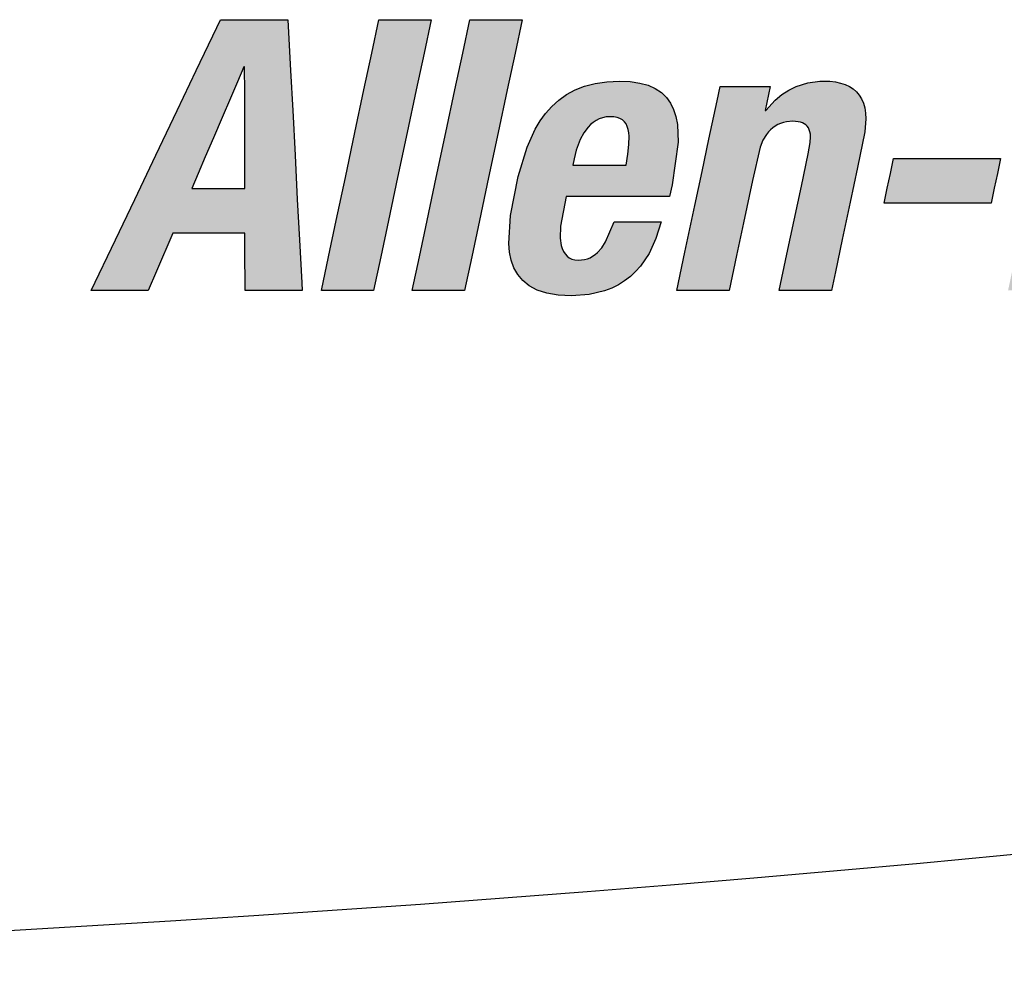
# Model space of a CAD drawing. Units: inches. Extents: x 0 to 146, y 0 to 97.
# Drawn here: x 89 to 90, y 60 to 61 of the extents above; entities that cross this region are included whole.
import ezdxf

# ---------------------------------------------------------------- set-up
doc = ezdxf.new("R2010")
doc.units = ezdxf.units.IN
doc.header["$MEASUREMENT"] = 0
doc.layers.add('Drive', color=4, linetype='Continuous')

msp = doc.modelspace()

# ---------------------------------------------------------------- hatches: boundary and pattern name
at = {"layer": 'Drive'}
h = msp.add_hatch(color=256, dxfattribs=at)
h.paths.add_polyline_path([(89.0756, 60.9531), (89.072, 61.0231), (89.0684, 61.0931), (89.0651, 61.1564), (89.0609, 61.2364), (89.0252, 61.2364), (88.9546, 61.2364), (88.9488, 61.2243), (88.9164, 61.1564), (88.8862, 61.0931), (88.8528, 61.0231), (88.8194, 60.9531), (88.7891, 60.8898), (88.751, 60.8099), (88.7741, 60.8099), (88.8406, 60.8099), (88.8536, 60.8402), (88.8795, 60.9001), (88.9268, 60.9001), (88.993, 60.9001), (88.9931, 60.8767), (88.9935, 60.8099), (89.0167, 60.8099), (89.0831, 60.8099), (89.0825, 60.8219), (89.0789, 60.8898)])
h.paths.add_polyline_path([(88.9094, 60.9705), (88.9196, 60.9943), (88.9306, 61.0202), (88.9436, 61.0505), (88.9572, 61.0823), (88.9702, 61.1127), (88.9812, 61.1385), (88.9914, 61.1623), (88.9926, 61.1623), (88.9926, 61.1569), (88.9927, 61.1263), (88.9927, 61.0979), (88.9928, 61.0664), (88.9929, 61.035), (88.9929, 61.0065), (88.993, 60.9705), (88.9649, 60.9705), (88.9375, 60.9705)], flags=16)
h.paths.add_polyline_path([(89.2337, 60.9877), (89.2488, 61.0585), (89.2631, 61.126), (89.2754, 61.1835), (89.2866, 61.2364), (89.2589, 61.2364), (89.2042, 61.2364), (89.1929, 61.1835), (89.1807, 61.126), (89.1663, 61.0585), (89.1513, 60.9877), (89.1369, 60.9202), (89.1247, 60.8628), (89.1135, 60.8099), (89.1412, 60.8099), (89.1959, 60.8099), (89.2071, 60.8628), (89.2194, 60.9202)])
h.paths.add_polyline_path([(89.3627, 60.9202), (89.3771, 60.9877), (89.3921, 61.0585), (89.4065, 61.126), (89.4187, 61.1835), (89.43, 61.2364), (89.4023, 61.2364), (89.3475, 61.2364), (89.3363, 61.1835), (89.324, 61.126), (89.3097, 61.0585), (89.2946, 60.9877), (89.2803, 60.9202), (89.2681, 60.8628), (89.2568, 60.8099), (89.2845, 60.8099), (89.3392, 60.8099), (89.3505, 60.8628)])
h.paths.add_polyline_path([(89.6087, 60.8396), (89.6164, 60.8483), (89.6298, 60.8683), (89.6406, 60.8915), (89.6489, 60.918), (89.6298, 60.918), (89.5749, 60.918), (89.5615, 60.8865), (89.5553, 60.8771), (89.5485, 60.8695), (89.543, 60.8648), (89.5349, 60.8604), (89.5259, 60.858), (89.5184, 60.8576), (89.5104, 60.8583), (89.5021, 60.8623), (89.4961, 60.869), (89.4931, 60.8759), (89.4916, 60.8809), (89.49, 60.8922), (89.4904, 60.9114), (89.4992, 60.958), (89.5038, 60.958), (89.5539, 60.958), (89.6074, 60.958), (89.6622, 60.958), (89.6662, 60.9765), (89.6756, 61.0436), (89.6745, 61.0714), (89.6722, 61.0838), (89.6686, 61.095), (89.6636, 61.1051), (89.6572, 61.114), (89.6493, 61.1216), (89.6397, 61.128), (89.6283, 61.133), (89.6152, 61.1366), (89.6002, 61.1388), (89.5832, 61.1396), (89.5632, 61.1387), (89.545, 61.136), (89.5284, 61.1316), (89.5134, 61.1257), (89.4998, 61.1184), (89.4876, 61.1097), (89.4766, 61.0998), (89.4668, 61.0888), (89.4581, 61.0768), (89.4504, 61.0639), (89.4376, 61.0358), (89.4236, 60.9896), (89.4116, 60.9279), (89.4088, 60.8839), (89.41, 60.8703), (89.4127, 60.8575), (89.4169, 60.8456), (89.423, 60.8348), (89.431, 60.8253), (89.4412, 60.8171), (89.4538, 60.8105), (89.4689, 60.8056), (89.4868, 60.8025), (89.5077, 60.8015), (89.5353, 60.8034), (89.5599, 60.8092), (89.5711, 60.8135), (89.5815, 60.8187), (89.5913, 60.8248), (89.6004, 60.8317)])
h.paths.add_polyline_path([(89.5096, 61.007), (89.5117, 61.0172), (89.5151, 61.0308), (89.5214, 61.0476), (89.527, 61.0579), (89.5339, 61.0671), (89.5378, 61.0711), (89.542, 61.0746), (89.5465, 61.0777), (89.5514, 61.0801), (89.5567, 61.0819), (89.5623, 61.0831), (89.5682, 61.0834), (89.5742, 61.0831), (89.5821, 61.0817), (89.5897, 61.0773), (89.5948, 61.0705), (89.597, 61.0636), (89.598, 61.0584), (89.5985, 61.0527), (89.5982, 61.0396), (89.5966, 61.0243), (89.5938, 61.007), (89.578, 61.007), (89.5587, 61.007), (89.5447, 61.007), (89.5254, 61.007)], flags=16)
h.paths.add_polyline_path([(89.8048, 61.0357), (89.8093, 61.0465), (89.8147, 61.0557), (89.8194, 61.0616), (89.8266, 61.0678), (89.8347, 61.0723), (89.8415, 61.0744), (89.8462, 61.0755), (89.8563, 61.0763), (89.8665, 61.0755), (89.8733, 61.0733), (89.8783, 61.0697), (89.8818, 61.0647), (89.8839, 61.0582), (89.8844, 61.0521), (89.8839, 61.0427), (89.8807, 61.0252), (89.8699, 60.9741), (89.8585, 60.9207), (89.8471, 60.8672), (89.8349, 60.8099), (89.8626, 60.8099), (89.9174, 60.8099), (89.9236, 60.8394), (89.9344, 60.8899), (89.9469, 60.9488), (89.9585, 61.0035), (89.9701, 61.0597), (89.9717, 61.0801), (89.9712, 61.0892), (89.9699, 61.0975), (89.9678, 61.1049), (89.9649, 61.1117), (89.9612, 61.1176), (89.9567, 61.1229), (89.9515, 61.1274), (89.9456, 61.1311), (89.939, 61.1342), (89.9316, 61.1366), (89.9236, 61.1383), (89.915, 61.1393), (89.8992, 61.1394), (89.8801, 61.1369), (89.8618, 61.1311), (89.8501, 61.1255), (89.839, 61.1183), (89.8284, 61.1096), (89.8125, 61.0919), (89.8208, 61.1312), (89.7944, 61.1312), (89.742, 61.1312), (89.7372, 61.1086), (89.7243, 61.0481), (89.7135, 60.9972), (89.7021, 60.9439), (89.6865, 60.8701), (89.6736, 60.8099), (89.7013, 60.8099), (89.7561, 60.8099), (89.7678, 60.865), (89.7787, 60.9165), (89.7929, 60.9831)])
h.paths.add_polyline_path([(90.1787, 60.9941), (90.1837, 61.0177), (90.179, 61.0177), (90.1522, 61.0177), (90.1272, 61.0177), (90.0995, 61.0177), (90.0719, 61.0177), (90.0469, 61.0177), (90.0153, 61.0177), (90.0103, 60.9941), (90.0053, 60.9709), (90.0003, 60.9472), (90.0051, 60.9472), (90.0319, 60.9472), (90.0569, 60.9472), (90.0845, 60.9472), (90.1122, 60.9472), (90.1372, 60.9472), (90.1688, 60.9472), (90.1738, 60.9709)])
h.paths.add_polyline_path([(90.46, 61.03), (90.4523, 61.0323), (90.4417, 61.0343), (90.4524, 61.0376), (90.4678, 61.0442), (90.4817, 61.0527), (90.494, 61.0631), (90.5047, 61.0751), (90.5137, 61.0887), (90.521, 61.1036), (90.5265, 61.1197), (90.5311, 61.1429), (90.5322, 61.1564), (90.532, 61.1686), (90.5304, 61.1797), (90.5276, 61.1896), (90.5237, 61.1984), (90.5186, 61.2062), (90.5124, 61.213), (90.5051, 61.2188), (90.4969, 61.2237), (90.4878, 61.2278), (90.4778, 61.231), (90.4554, 61.2351), (90.4262, 61.2364), (90.3583, 61.2364), (90.2863, 61.2364), (90.2837, 61.2243), (90.2693, 61.1564), (90.2558, 61.0931), (90.2409, 61.0231), (90.2261, 60.9531), (90.2126, 60.8898), (90.1956, 60.8099), (90.2228, 60.8099), (90.292, 60.8099), (90.3589, 60.8105), (90.3915, 60.8156), (90.406, 60.82), (90.4194, 60.8253), (90.4316, 60.8317), (90.4428, 60.839), (90.4529, 60.8472), (90.462, 60.8561), (90.4702, 60.8658), (90.4836, 60.887), (90.4937, 60.9101), (90.5005, 60.9347), (90.5034, 60.955), (90.5032, 60.9732), (90.502, 60.9815), (90.5, 60.9893), (90.4973, 60.9965), (90.4939, 61.0031), (90.4899, 61.0091), (90.4851, 61.0146), (90.4798, 61.0194), (90.4738, 61.0236), (90.4672, 61.0271)])
h.paths.add_polyline_path([(90.3224, 61.0016), (90.332, 61.0016), (90.3525, 61.0016), (90.3729, 61.0009), (90.3849, 60.9986), (90.3903, 60.9968), (90.3952, 60.9945), (90.3997, 60.9916), (90.4055, 60.9865), (90.4096, 60.9797), (90.4117, 60.9745), (90.4131, 60.9686), (90.4139, 60.962), (90.4139, 60.9547), (90.4131, 60.9466), (90.4093, 60.9288), (90.4035, 60.9133), (90.3999, 60.9067), (90.3959, 60.9008), (90.3915, 60.8955), (90.3867, 60.8909), (90.3815, 60.8868), (90.376, 60.8834), (90.3701, 60.8805), (90.3574, 60.8763), (90.3435, 60.8739), (90.3173, 60.8732), (90.2951, 60.8732), (90.297, 60.8822), (90.3021, 60.9064), (90.3065, 60.9267), (90.311, 60.9481), (90.3173, 60.9775)], flags=16)
h.paths.add_polyline_path([(90.3351, 61.0613), (90.3368, 61.0692), (90.3412, 61.0902), (90.345, 61.1079), (90.3489, 61.1265), (90.3544, 61.1521), (90.3589, 61.173), (90.3669, 61.173), (90.3861, 61.173), (90.4046, 61.1723), (90.4169, 61.1701), (90.4221, 61.1683), (90.4291, 61.1651), (90.4359, 61.159), (90.4404, 61.1509), (90.442, 61.1433), (90.4424, 61.1377), (90.4415, 61.1248), (90.4384, 61.1103), (90.4337, 61.0975), (90.4307, 61.0918), (90.4272, 61.0867), (90.4234, 61.0821), (90.4191, 61.078), (90.4144, 61.0744), (90.4092, 61.0713), (90.4036, 61.0686), (90.3909, 61.0645), (90.3762, 61.0621), (90.3532, 61.0613)], flags=16)
h.paths.add_polyline_path([(90.673, 61.0442), (90.678, 61.0479), (90.6832, 61.0511), (90.6941, 61.056), (90.7053, 61.0591), (90.7165, 61.0606), (90.7474, 61.0596), (90.7544, 61.0924), (90.7642, 61.1384), (90.7432, 61.1394), (90.731, 61.1375), (90.7194, 61.1339), (90.7083, 61.1287), (90.6977, 61.122), (90.6828, 61.1094), (90.6629, 61.0864), (90.6724, 61.1312), (90.6459, 61.1312), (90.5936, 61.1312), (90.5916, 61.1221), (90.5808, 61.071), (90.5706, 61.0233), (90.5594, 60.9705), (90.5482, 60.9178), (90.538, 60.8701), (90.5252, 60.8099), (90.5596, 60.8099), (90.6077, 60.8099), (90.6183, 60.8598), (90.6282, 60.9063), (90.6381, 60.9529), (90.6507, 61.0105), (90.6533, 61.0176), (90.6564, 61.0241), (90.66, 61.03), (90.664, 61.0353), (90.6683, 61.04)])
h.paths.add_polyline_path([(91.006, 61.0809), (91.005, 61.0896), (91.003, 61.0977), (90.9998, 61.1052), (90.9955, 61.112), (90.9899, 61.1182), (90.9829, 61.1237), (90.9745, 61.1284), (90.9644, 61.1323), (90.9527, 61.1355), (90.9392, 61.1377), (90.9064, 61.1396), (90.8723, 61.1368), (90.851, 61.1315), (90.8312, 61.1232), (90.822, 61.1178), (90.8134, 61.1115), (90.8054, 61.1044), (90.798, 61.0963), (90.7913, 61.0872), (90.7853, 61.0771), (90.7802, 61.066), (90.7758, 61.0538), (90.7708, 61.0327), (90.7899, 61.0327), (90.8448, 61.0327), (90.8479, 61.0462), (90.8509, 61.0548), (90.855, 61.0624), (90.8611, 61.0704), (90.8676, 61.0759), (90.8747, 61.0798), (90.8827, 61.0824), (90.8919, 61.0836), (90.9051, 61.0826), (90.9126, 61.0801), (90.9181, 61.0765), (90.922, 61.0717), (90.9244, 61.0658), (90.9251, 61.0605), (90.9251, 61.0527), (90.9237, 61.044), (90.9205, 61.0331), (90.9168, 61.0259), (90.9125, 61.0207), (90.9088, 61.0175), (90.9029, 61.0137), (90.8959, 61.0105), (90.8736, 61.004), (90.8227, 60.9908), (90.794, 60.9801), (90.7781, 60.9712), (90.7646, 60.9605), (90.7587, 60.9543), (90.7533, 60.9477), (90.744, 60.9324), (90.7366, 60.9145), (90.7295, 60.8854), (90.7281, 60.869), (90.7289, 60.8531), (90.7303, 60.8455), (90.7323, 60.8382), (90.7351, 60.8314), (90.7387, 60.825), (90.7431, 60.8193), (90.7484, 60.8142), (90.7545, 60.8098), (90.7617, 60.8063), (90.7698, 60.8037), (90.7789, 60.8021), (90.7963, 60.8016), (90.8223, 60.8045), (90.8339, 60.8077), (90.8448, 60.8124), (90.8551, 60.8188), (90.8651, 60.827), (90.881, 60.8446), (90.882, 60.82), (90.8841, 60.8099), (90.9106, 60.8099), (90.9629, 60.8099), (90.961, 60.8199), (90.9603, 60.8332), (90.9622, 60.8523), (90.9727, 60.9037), (90.984, 60.9565), (90.9952, 61.0093), (91.0054, 61.0619)])
h.paths.add_polyline_path([(90.9081, 60.9705), (90.9056, 60.9587), (90.9014, 60.9389), (90.8971, 60.9191), (90.8929, 60.9009), (90.8907, 60.895), (90.8881, 60.8896), (90.885, 60.8846), (90.8815, 60.8801), (90.8778, 60.876), (90.8694, 60.8692), (90.8604, 60.864), (90.8512, 60.8604), (90.842, 60.8583), (90.8314, 60.8575), (90.8241, 60.8589), (90.8185, 60.8619), (90.8144, 60.8665), (90.8116, 60.8723), (90.81, 60.8795), (90.8099, 60.8892), (90.8109, 60.8979), (90.8146, 60.9126), (90.8184, 60.9217), (90.8235, 60.9296), (90.8265, 60.9332), (90.8298, 60.9365), (90.8374, 60.9424), (90.8465, 60.9473), (90.8572, 60.9513), (90.8758, 60.9561), (90.8929, 60.9624)], flags=16)
h.paths.add_polyline_path([(91.3152, 61.0931), (91.3287, 61.1564), (91.3457, 61.2364), (91.3302, 61.2364), (91.2632, 61.2364), (91.2624, 61.2325), (91.2489, 61.1689), (91.2342, 61.0998), (91.226, 61.1144), (91.2202, 61.1216), (91.2136, 61.1276), (91.2061, 61.1323), (91.1977, 61.1359), (91.1883, 61.1383), (91.1779, 61.1394), (91.1598, 61.139), (91.1481, 61.1372), (91.1369, 61.1342), (91.1263, 61.13), (91.1162, 61.1244), (91.1067, 61.1176), (91.0976, 61.1094), (91.0891, 61.0999), (91.0811, 61.0889), (91.0665, 61.0627), (91.0537, 61.0305), (91.0377, 60.9705), (91.0272, 60.8937), (91.0285, 60.8646), (91.0308, 60.8522), (91.0341, 60.8412), (91.0386, 60.8317), (91.0441, 60.8235), (91.0507, 60.8166), (91.0584, 60.8111), (91.0672, 60.8069), (91.0772, 60.8039), (91.0882, 60.8021), (91.1062, 60.8016), (91.1233, 60.8039), (91.134, 60.807), (91.1442, 60.8115), (91.1541, 60.8174), (91.1684, 60.8289), (91.1837, 60.8456), (91.1761, 60.8099), (91.1909, 60.8099), (91.255, 60.8099), (91.2575, 60.8219), (91.272, 60.8898), (91.2854, 60.9531), (91.3003, 61.0231)])
h.paths.add_polyline_path([(91.2122, 61.0612), (91.2141, 61.0558), (91.2154, 61.0496), (91.2161, 61.0426), (91.2157, 61.026), (91.2116, 60.9952), (91.2039, 60.9578), (91.1952, 60.9245), (91.1854, 60.8985), (91.1778, 60.8852), (91.1736, 60.8798), (91.1691, 60.8753), (91.1642, 60.8715), (91.159, 60.8686), (91.1533, 60.8665), (91.1472, 60.8652), (91.1406, 60.8648), (91.1343, 60.8652), (91.1288, 60.8665), (91.1218, 60.8696), (91.117, 60.8753), (91.1145, 60.8798), (91.1126, 60.8852), (91.1113, 60.8915), (91.1107, 60.8985), (91.111, 60.9151), (91.1152, 60.9459), (91.1229, 60.9832), (91.1316, 61.0165), (91.1413, 61.0426), (91.1489, 61.0558), (91.153, 61.0612), (91.1575, 61.0658), (91.1623, 61.0696), (91.1675, 61.0725), (91.1731, 61.0746), (91.1791, 61.0759), (91.1856, 61.0763), (91.192, 61.0759), (91.1976, 61.0746), (91.2047, 61.0715), (91.2096, 61.0658)], flags=16)
h.paths.add_polyline_path([(91.4482, 61.0585), (91.4626, 61.126), (91.4748, 61.1835), (91.486, 61.2364), (91.4583, 61.2364), (91.4036, 61.2364), (91.3923, 61.1835), (91.3801, 61.126), (91.3658, 61.0585), (91.3507, 60.9877), (91.3364, 60.9202), (91.3241, 60.8628), (91.3129, 60.8099), (91.3406, 60.8099), (91.3953, 60.8099), (91.4066, 60.8628), (91.4188, 60.9202), (91.4331, 60.9877)])
h.paths.add_polyline_path([(91.7316, 61.0436), (91.7306, 61.0714), (91.7283, 61.0838), (91.7247, 61.095), (91.7197, 61.1051), (91.7133, 61.114), (91.7053, 61.1216), (91.6957, 61.128), (91.6844, 61.133), (91.6713, 61.1366), (91.6563, 61.1388), (91.6392, 61.1396), (91.6193, 61.1387), (91.6011, 61.136), (91.5845, 61.1316), (91.5695, 61.1257), (91.5559, 61.1184), (91.5436, 61.1097), (91.5327, 61.0998), (91.5229, 61.0888), (91.5142, 61.0768), (91.5065, 61.0639), (91.4937, 61.0358), (91.4797, 60.9896), (91.4676, 60.9279), (91.4648, 60.8839), (91.4661, 60.8703), (91.4687, 60.8575), (91.473, 60.8456), (91.479, 60.8348), (91.4871, 60.8253), (91.4973, 60.8171), (91.5098, 60.8105), (91.525, 60.8056), (91.5429, 60.8025), (91.5638, 60.8015), (91.5913, 60.8034), (91.6159, 60.8092), (91.6271, 60.8135), (91.6376, 60.8187), (91.6474, 60.8248), (91.6564, 60.8317), (91.6648, 60.8396), (91.6725, 60.8483), (91.6859, 60.8683), (91.6967, 60.8915), (91.705, 60.918), (91.6858, 60.918), (91.6309, 60.918), (91.6176, 60.8865), (91.6114, 60.8771), (91.6046, 60.8695), (91.5991, 60.8648), (91.591, 60.8604), (91.582, 60.858), (91.5745, 60.8576), (91.5665, 60.8583), (91.5582, 60.8623), (91.5522, 60.869), (91.5492, 60.8759), (91.5477, 60.8809), (91.546, 60.8922), (91.5465, 60.9114), (91.5552, 60.958), (91.5598, 60.958), (91.61, 60.958), (91.6635, 60.958), (91.7183, 60.958), (91.7222, 60.9765)])
h.paths.add_polyline_path([(91.6499, 61.007), (91.6341, 61.007), (91.6147, 61.007), (91.6008, 61.007), (91.5814, 61.007), (91.5656, 61.007), (91.5678, 61.0172), (91.5712, 61.0308), (91.5775, 61.0476), (91.5831, 61.0579), (91.5899, 61.0671), (91.5938, 61.0711), (91.5981, 61.0746), (91.6026, 61.0777), (91.6075, 61.0801), (91.6127, 61.0819), (91.6183, 61.0831), (91.6243, 61.0834), (91.6303, 61.0831), (91.6381, 61.0817), (91.6458, 61.0773), (91.6509, 61.0705), (91.6531, 61.0636), (91.6541, 61.0584), (91.6546, 61.0527), (91.6543, 61.0396), (91.6526, 61.0243)], flags=16)
h.paths.add_polyline_path([(91.8598, 61.0566), (91.8596, 61.1312), (91.8373, 61.1312), (91.7736, 61.1312), (91.7742, 61.1221), (91.7792, 61.0481), (91.7845, 60.9705), (91.7898, 60.893), (91.7954, 60.8099), (91.7899, 60.795), (91.7853, 60.7866), (91.7787, 60.778), (91.7717, 60.7723), (91.7639, 60.7682), (91.7571, 60.7662), (91.7523, 60.7652), (91.7416, 60.7645), (91.7204, 60.7663), (91.7073, 60.7047), (91.7671, 60.7056), (91.7892, 60.7089), (91.7991, 60.7117), (91.8083, 60.7155), (91.8169, 60.7203), (91.8251, 60.7264), (91.8331, 60.7337), (91.8487, 60.7528), (91.8819, 60.8116), (91.9089, 60.8686), (91.9389, 60.9321), (91.9738, 61.0062), (92.0063, 61.075), (92.0328, 61.1312), (92.0174, 61.1312), (91.9504, 61.1312), (91.9393, 61.1037), (91.9132, 61.0386), (91.8844, 60.9665), (91.8613, 60.909), (91.8601, 60.909), (91.8601, 60.9153), (91.8599, 60.9837)])

# ---------------------------------------------------------------- linework, layer by layer
for p, q in [((88.9164, 61.1564), (88.9488, 61.2243)), ((88.9488, 61.2243), (88.9546, 61.2364)), ((88.9546, 61.2364), (89.0252, 61.2364)), ((89.0252, 61.2364), (89.0609, 61.2364)), ((89.0609, 61.2364), (89.0651, 61.1564)), ((89.1929, 61.1835), (89.2042, 61.2364)), ((89.2042, 61.2364), (89.2589, 61.2364)), ((89.2589, 61.2364), (89.2866, 61.2364)), ((89.2866, 61.2364), (89.2754, 61.1835)), ((89.3363, 61.1835), (89.3475, 61.2364)), ((89.3475, 61.2364), (89.4023, 61.2364)), ((89.4023, 61.2364), (89.43, 61.2364)), ((89.43, 61.2364), (89.4187, 61.1835)), ((89.1807, 61.126), (89.1929, 61.1835)), ((89.2754, 61.1835), (89.2631, 61.126)), ((89.324, 61.126), (89.3363, 61.1835)), ((89.4187, 61.1835), (89.4065, 61.126)), ((88.9914, 61.1623), (88.9812, 61.1385)), ((88.9926, 61.1623), (88.9914, 61.1623)), ((88.9926, 61.1569), (88.9926, 61.1623)), ((88.8862, 61.0931), (88.9164, 61.1564)), ((88.9927, 61.1263), (88.9926, 61.1569)), ((89.0651, 61.1564), (89.0684, 61.0931)), ((88.9812, 61.1385), (88.9702, 61.1127)), ((89.5134, 61.1257), (89.5284, 61.1316)), ((89.5284, 61.1316), (89.545, 61.136)), ((89.545, 61.136), (89.5632, 61.1387)), ((89.5632, 61.1387), (89.5832, 61.1396)), ((89.5832, 61.1396), (89.6002, 61.1388)), ((89.6002, 61.1388), (89.6152, 61.1366)), ((89.6152, 61.1366), (89.6283, 61.133)), ((89.6283, 61.133), (89.6397, 61.128)), ((89.7372, 61.1086), (89.742, 61.1312)), ((89.742, 61.1312), (89.7944, 61.1312)), ((89.7944, 61.1312), (89.8208, 61.1312)), ((89.8208, 61.1312), (89.8128, 61.0936)), ((89.8501, 61.1255), (89.8618, 61.1311)), ((89.8618, 61.1311), (89.8801, 61.1369)), ((89.8801, 61.1369), (89.8992, 61.1394)), ((89.8992, 61.1394), (89.915, 61.1393)), ((89.915, 61.1393), (89.9236, 61.1383)), ((89.9236, 61.1383), (89.9316, 61.1366)), ((89.9316, 61.1366), (89.939, 61.1342)), ((89.939, 61.1342), (89.9456, 61.1311)), ((89.9456, 61.1311), (89.9515, 61.1274)), ((88.9927, 61.0979), (88.9927, 61.1263)), ((89.1663, 61.0585), (89.1807, 61.126)), ((89.2631, 61.126), (89.2488, 61.0585)), ((89.3097, 61.0585), (89.324, 61.126)), ((89.4065, 61.126), (89.3921, 61.0585)), ((89.4876, 61.1097), (89.4998, 61.1184)), ((89.4998, 61.1184), (89.5134, 61.1257)), ((89.6397, 61.128), (89.6493, 61.1216)), ((89.6493, 61.1216), (89.6572, 61.114)), ((89.6572, 61.114), (89.6636, 61.1051)), ((89.8284, 61.1096), (89.839, 61.1183)), ((89.839, 61.1183), (89.8501, 61.1255)), ((89.9515, 61.1274), (89.9567, 61.1229)), ((89.9567, 61.1229), (89.9612, 61.1176)), ((89.9612, 61.1176), (89.9649, 61.1117)), ((88.9702, 61.1127), (88.9572, 61.0823)), ((88.9928, 61.0664), (88.9927, 61.0979)), ((89.4668, 61.0888), (89.4766, 61.0998)), ((89.4766, 61.0998), (89.4876, 61.1097)), ((89.6636, 61.1051), (89.6686, 61.095)), ((89.7243, 61.0481), (89.7372, 61.1086)), ((89.814, 61.0936), (89.8284, 61.1096)), ((89.9649, 61.1117), (89.9678, 61.1049)), ((89.9678, 61.1049), (89.9699, 61.0975)), ((88.8528, 61.0231), (88.8862, 61.0931)), ((88.9572, 61.0823), (88.9436, 61.0505)), ((89.0684, 61.0931), (89.072, 61.0231)), ((89.4581, 61.0768), (89.4668, 61.0888)), ((89.5623, 61.0831), (89.5567, 61.0819)), ((89.5682, 61.0834), (89.5623, 61.0831)), ((89.5742, 61.0831), (89.5682, 61.0834)), ((89.5795, 61.0822), (89.5742, 61.0831)), ((89.6686, 61.095), (89.6722, 61.0838)), ((89.6722, 61.0838), (89.6745, 61.0714)), ((89.8128, 61.0936), (89.814, 61.0936)), ((89.9699, 61.0975), (89.9712, 61.0892)), ((89.9712, 61.0892), (89.9717, 61.0801)), ((89.4504, 61.0639), (89.4581, 61.0768)), ((89.5339, 61.0671), (89.527, 61.0579)), ((89.5378, 61.0711), (89.5339, 61.0671)), ((89.542, 61.0746), (89.5378, 61.0711)), ((89.5465, 61.0777), (89.542, 61.0746)), ((89.5514, 61.0801), (89.5465, 61.0777)), ((89.5567, 61.0819), (89.5514, 61.0801)), ((89.584, 61.0806), (89.5795, 61.0822)), ((89.5878, 61.0784), (89.584, 61.0806)), ((89.591, 61.0756), (89.5878, 61.0784)), ((89.5936, 61.0722), (89.591, 61.0756)), ((89.5956, 61.0682), (89.5936, 61.0722)), ((89.597, 61.0636), (89.5956, 61.0682)), ((89.6745, 61.0714), (89.6756, 61.0436)), ((89.8286, 61.0689), (89.8248, 61.0662)), ((89.8327, 61.0712), (89.8286, 61.0689)), ((89.837, 61.073), (89.8327, 61.0712)), ((89.8415, 61.0744), (89.837, 61.073)), ((89.8462, 61.0755), (89.8415, 61.0744)), ((89.8563, 61.0763), (89.8462, 61.0755)), ((89.8648, 61.0757), (89.8563, 61.0763)), ((89.8684, 61.0749), (89.8648, 61.0757)), ((89.8717, 61.0738), (89.8684, 61.0749)), ((89.8745, 61.0724), (89.8717, 61.0738)), ((89.877, 61.0706), (89.8745, 61.0724)), ((89.8792, 61.0685), (89.877, 61.0706)), ((89.881, 61.066), (89.8792, 61.0685)), ((89.9717, 61.0801), (89.9701, 61.0597)), ((88.9929, 61.035), (88.9928, 61.0664)), ((89.1513, 60.9877), (89.1663, 61.0585)), ((89.2488, 61.0585), (89.2337, 60.9877)), ((89.2946, 60.9877), (89.3097, 61.0585)), ((89.3921, 61.0585), (89.3771, 60.9877)), ((89.4376, 61.0358), (89.4504, 61.0639)), ((89.527, 61.0579), (89.5214, 61.0476)), ((89.598, 61.0584), (89.597, 61.0636)), ((89.5985, 61.0527), (89.598, 61.0584)), ((89.5982, 61.0396), (89.5985, 61.0527)), ((89.8147, 61.0557), (89.8093, 61.0465)), ((89.8179, 61.0596), (89.8147, 61.0557)), ((89.8212, 61.0631), (89.8179, 61.0596)), ((89.8248, 61.0662), (89.8212, 61.0631)), ((89.8824, 61.0631), (89.881, 61.066)), ((89.8834, 61.0598), (89.8824, 61.0631)), ((89.8841, 61.0562), (89.8834, 61.0598)), ((89.8839, 61.0427), (89.8844, 61.0521)), ((89.8844, 61.0521), (89.8841, 61.0562)), ((89.9701, 61.0597), (89.9585, 61.0035)), ((88.9436, 61.0505), (88.9306, 61.0202)), ((89.4236, 60.9896), (89.4376, 61.0358)), ((89.5214, 61.0476), (89.5151, 61.0308)), ((89.5966, 61.0243), (89.5982, 61.0396)), ((89.6756, 61.0436), (89.6662, 60.9765)), ((89.7135, 60.9972), (89.7243, 61.0481)), ((89.8048, 61.0357), (89.7929, 60.9831)), ((89.8093, 61.0465), (89.8048, 61.0357)), ((89.8807, 61.0252), (89.8839, 61.0427)), ((88.8194, 60.9531), (88.8528, 61.0231)), ((88.9306, 61.0202), (88.9196, 60.9943)), ((88.9929, 61.0065), (88.9929, 61.035)), ((89.072, 61.0231), (89.0756, 60.9531)), ((89.5151, 61.0308), (89.5117, 61.0172)), ((89.5938, 61.007), (89.5966, 61.0243)), ((89.8699, 60.9741), (89.8807, 61.0252)), ((88.993, 60.9705), (88.9929, 61.0065)), ((89.5117, 61.0172), (89.5096, 61.007)), ((89.5096, 61.007), (89.5254, 61.007)), ((89.5254, 61.007), (89.5447, 61.007)), ((89.5447, 61.007), (89.5587, 61.007)), ((89.5587, 61.007), (89.578, 61.007)), ((89.578, 61.007), (89.5938, 61.007)), ((89.5938, 61.007), (89.5938, 61.007)), ((90.0103, 60.9941), (90.0153, 61.0177)), ((90.0153, 61.0177), (90.0469, 61.0177)), ((90.0469, 61.0177), (90.0719, 61.0177)), ((90.0719, 61.0177), (90.0995, 61.0177)), ((90.0995, 61.0177), (90.1272, 61.0177)), ((90.1272, 61.0177), (90.1522, 61.0177)), ((90.1522, 61.0177), (90.179, 61.0177)), ((90.1837, 61.0177), (90.1787, 60.9941)), ((90.179, 61.0177), (90.1837, 61.0177)), ((88.9196, 60.9943), (88.9094, 60.9705)), ((89.4116, 60.9279), (89.4236, 60.9896)), ((89.7021, 60.9439), (89.7135, 60.9972)), ((89.9585, 61.0035), (89.9469, 60.9488)), ((90.0053, 60.9709), (90.0103, 60.9941)), ((90.1787, 60.9941), (90.1738, 60.9709)), ((89.1369, 60.9202), (89.1513, 60.9877)), ((89.2337, 60.9877), (89.2194, 60.9202)), ((89.2803, 60.9202), (89.2946, 60.9877)), ((89.3771, 60.9877), (89.3627, 60.9202)), ((89.6662, 60.9765), (89.6622, 60.958)), ((89.7929, 60.9831), (89.7787, 60.9165)), ((89.8585, 60.9207), (89.8699, 60.9741)), ((88.9094, 60.9705), (88.9094, 60.9705)), ((88.9094, 60.9705), (88.9375, 60.9705)), ((88.9375, 60.9705), (88.9649, 60.9705)), ((88.9649, 60.9705), (88.9906, 60.9705)), ((88.9906, 60.9705), (88.993, 60.9705)), ((90.0003, 60.9472), (90.0053, 60.9709)), ((90.1738, 60.9709), (90.1688, 60.9472)), ((88.7891, 60.8898), (88.8194, 60.9531)), ((89.0756, 60.9531), (89.0789, 60.8898)), ((89.4992, 60.958), (89.4904, 60.9114)), ((89.5038, 60.958), (89.4992, 60.958)), ((89.5539, 60.958), (89.5038, 60.958)), ((89.6074, 60.958), (89.5539, 60.958)), ((89.6622, 60.958), (89.6074, 60.958)), ((89.6865, 60.8701), (89.7021, 60.9439)), ((89.9469, 60.9488), (89.9344, 60.8899)), ((90.0051, 60.9472), (90.0003, 60.9472)), ((90.0319, 60.9472), (90.0051, 60.9472)), ((90.0569, 60.9472), (90.0319, 60.9472)), ((90.0845, 60.9472), (90.0569, 60.9472)), ((90.1122, 60.9472), (90.0845, 60.9472)), ((90.1372, 60.9472), (90.1122, 60.9472)), ((90.1688, 60.9472), (90.1372, 60.9472)), ((89.4088, 60.8839), (89.4116, 60.9279)), ((89.1247, 60.8628), (89.1369, 60.9202)), ((89.2194, 60.9202), (89.2071, 60.8628)), ((89.2681, 60.8628), (89.2803, 60.9202)), ((89.3627, 60.9202), (89.3505, 60.8628)), ((89.5615, 60.8865), (89.5749, 60.918)), ((89.5749, 60.918), (89.6298, 60.918)), ((89.6298, 60.918), (89.6489, 60.918)), ((89.6489, 60.918), (89.6406, 60.8915)), ((89.7787, 60.9165), (89.7678, 60.865)), ((89.8471, 60.8672), (89.8585, 60.9207)), ((88.8795, 60.9001), (88.8536, 60.8402)), ((88.9268, 60.9001), (88.8795, 60.9001)), ((88.993, 60.9001), (88.9268, 60.9001)), ((88.9931, 60.8767), (88.993, 60.9001)), ((89.4904, 60.9114), (89.49, 60.8922)), ((88.751, 60.8099), (88.7891, 60.8898)), ((89.0789, 60.8898), (89.0825, 60.8219)), ((89.41, 60.8703), (89.4088, 60.8839)), ((89.49, 60.8922), (89.4916, 60.8809)), ((89.4916, 60.8809), (89.4931, 60.8759)), ((89.5553, 60.8771), (89.5615, 60.8865)), ((89.6406, 60.8915), (89.6298, 60.8683)), ((89.9344, 60.8899), (89.9236, 60.8394)), ((88.9935, 60.8099), (88.9931, 60.8767)), ((89.4127, 60.8575), (89.41, 60.8703)), ((89.4931, 60.8759), (89.4951, 60.8713)), ((89.4951, 60.8713), (89.4976, 60.8674)), ((89.4976, 60.8674), (89.5006, 60.864)), ((89.541, 60.8637), (89.5449, 60.8663)), ((89.5449, 60.8663), (89.5485, 60.8695)), ((89.5485, 60.8695), (89.5553, 60.8771)), ((89.6298, 60.8683), (89.6164, 60.8483)), ((89.6736, 60.8099), (89.6865, 60.8701)), ((89.7678, 60.865), (89.7561, 60.8099)), ((89.8349, 60.8099), (89.8471, 60.8672)), ((89.1135, 60.8099), (89.1247, 60.8628)), ((89.2071, 60.8628), (89.1959, 60.8099)), ((89.2568, 60.8099), (89.2681, 60.8628)), ((89.3505, 60.8628), (89.3392, 60.8099)), ((89.4169, 60.8456), (89.4127, 60.8575)), ((89.5006, 60.864), (89.5041, 60.8613)), ((89.5041, 60.8613), (89.5083, 60.8593)), ((89.5083, 60.8593), (89.513, 60.8581)), ((89.513, 60.8581), (89.5184, 60.8576)), ((89.5184, 60.8576), (89.5234, 60.8579)), ((89.5234, 60.8579), (89.5282, 60.8586)), ((89.5282, 60.8586), (89.5327, 60.8598)), ((89.5327, 60.8598), (89.537, 60.8615)), ((89.537, 60.8615), (89.541, 60.8637)), ((88.8536, 60.8402), (88.8406, 60.8099)), ((89.423, 60.8348), (89.4169, 60.8456)), ((89.431, 60.8253), (89.423, 60.8348)), ((89.6087, 60.8396), (89.6004, 60.8317)), ((89.6164, 60.8483), (89.6087, 60.8396)), ((89.9236, 60.8394), (89.9174, 60.8099)), ((89.0825, 60.8219), (89.0831, 60.8099)), ((89.4412, 60.8171), (89.431, 60.8253)), ((89.5815, 60.8187), (89.5711, 60.8135)), ((89.5913, 60.8248), (89.5815, 60.8187)), ((89.6004, 60.8317), (89.5913, 60.8248)), ((88.7741, 60.8099), (88.751, 60.8099)), ((88.8406, 60.8099), (88.7741, 60.8099)), ((89.0167, 60.8099), (88.9935, 60.8099)), ((89.0831, 60.8099), (89.0167, 60.8099)), ((89.1412, 60.8099), (89.1135, 60.8099)), ((89.1959, 60.8099), (89.1412, 60.8099)), ((89.2845, 60.8099), (89.2568, 60.8099)), ((89.3392, 60.8099), (89.2845, 60.8099)), ((89.4538, 60.8105), (89.4412, 60.8171)), ((89.4689, 60.8056), (89.4538, 60.8105)), ((89.4868, 60.8025), (89.4689, 60.8056)), ((89.5353, 60.8034), (89.5077, 60.8015)), ((89.5599, 60.8092), (89.5353, 60.8034)), ((89.5711, 60.8135), (89.5599, 60.8092)), ((89.7013, 60.8099), (89.6736, 60.8099)), ((89.7561, 60.8099), (89.7013, 60.8099)), ((89.8626, 60.8099), (89.8349, 60.8099)), ((89.9174, 60.8099), (89.8626, 60.8099)), ((89.5077, 60.8015), (89.4868, 60.8025))]:
    msp.add_line(p, q, dxfattribs=at)
msp.add_arc((86.3767, 99.9005), 40.1615, 257.96361, 282.03639, dxfattribs=at)

doc.saveas('drawing.dxf')
